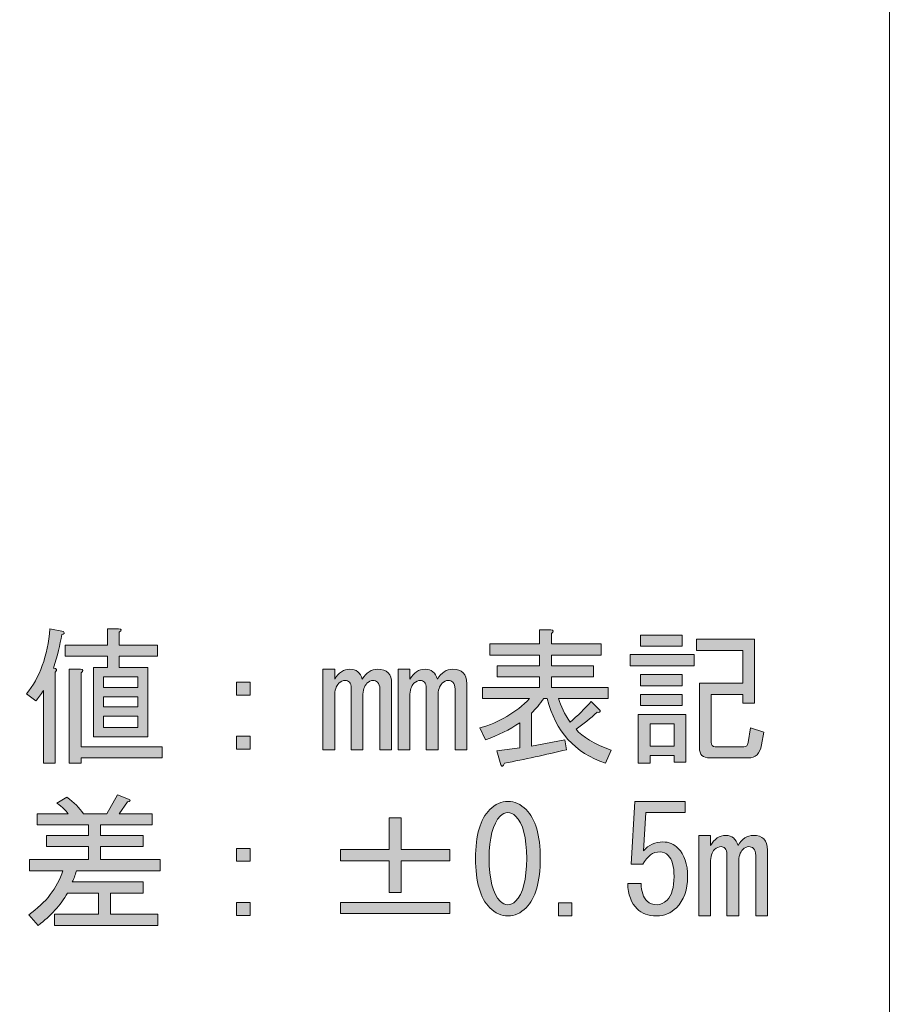
# Model space of a CAD drawing. Units: inches. Extents: x 15 to 405, y 10 to 287.
# Drawn here: x 386 to 405, y 35 to 56 of the extents above; entities that cross this region are included whole.
import ezdxf

# ---------------------------------------------------------------- set-up
doc = ezdxf.new("R2010")
doc.units = ezdxf.units.IN
doc.header["$MEASUREMENT"] = 0
doc.layers.add('___C__', color=7, linetype='Continuous')

# ---------------------------------------------------------------- blocks, each defined once
blk = doc.blocks.new('block 126')
at = {"layer": '___C__'}
h = blk.add_hatch(color=7, dxfattribs=at)
h.dxf.hatch_style = 2
edge = h.paths.add_edge_path()
edge.add_spline(control_points=[(386.495, 37.066), (386.859, 37.323), (387.099, 37.633), (387.215, 37.997), (387.215, 37.997), (386.508, 37.997), (386.508, 37.997), (386.508, 37.997), (386.508, 38.232), (386.508, 38.232), (386.508, 38.232), (387.76, 38.232), (387.76, 38.232), (387.76, 38.232), (387.76, 38.505), (387.76, 38.505), (387.76, 38.505), (386.867, 38.505), (386.867, 38.505), (386.867, 38.505), (386.867, 38.741), (386.867, 38.741), (386.867, 38.741), (387.76, 38.741), (387.76, 38.741), (387.76, 38.741), (387.76, 38.964), (387.76, 38.964), (387.76, 38.964), (386.669, 38.964), (386.669, 38.964), (386.669, 38.964), (386.669, 39.2), (386.669, 39.2), (386.669, 39.2), (387.326, 39.2), (387.326, 39.2), (387.285, 39.266), (387.206, 39.34), (387.091, 39.423), (387.091, 39.423), (387.301, 39.547), (387.301, 39.547), (387.45, 39.439), (387.566, 39.324), (387.649, 39.2), (387.649, 39.2), (388.145, 39.2), (388.145, 39.2), (388.145, 39.2), (388.368, 39.597), (388.368, 39.597), (388.368, 39.597), (388.604, 39.51), (388.604, 39.51), (388.653, 39.485), (388.645, 39.464), (388.579, 39.448), (388.579, 39.448), (388.405, 39.2), (388.405, 39.2), (388.405, 39.2), (389.1, 39.2), (389.1, 39.2), (389.1, 39.2), (389.1, 38.964), (389.1, 38.964), (389.1, 38.964), (388.008, 38.964), (388.008, 38.964), (388.008, 38.964), (388.008, 38.741), (388.008, 38.741), (388.008, 38.741), (388.914, 38.741), (388.914, 38.741), (388.914, 38.741), (388.914, 38.505), (388.914, 38.505), (388.914, 38.505), (388.008, 38.505), (388.008, 38.505), (388.008, 38.505), (388.008, 38.232), (388.008, 38.232), (388.008, 38.232), (389.273, 38.232), (389.273, 38.232), (389.273, 38.232), (389.273, 37.997), (389.273, 37.997), (389.273, 37.997), (387.5, 37.997), (387.5, 37.997), (387.475, 37.897), (387.446, 37.819), (387.413, 37.761), (387.413, 37.761), (388.914, 37.761), (388.914, 37.761), (388.914, 37.761), (388.914, 37.525), (388.914, 37.525), (388.914, 37.525), (388.219, 37.525), (388.219, 37.525), (388.219, 37.525), (388.219, 37.079), (388.219, 37.079), (388.219, 37.079), (389.224, 37.079), (389.224, 37.079), (389.224, 37.079), (389.224, 36.843), (389.224, 36.843), (389.224, 36.843), (387.041, 36.843), (387.041, 36.843), (387.041, 36.843), (387.041, 37.079), (387.041, 37.079), (387.041, 37.079), (387.971, 37.079), (387.971, 37.079), (387.971, 37.079), (387.971, 37.525), (387.971, 37.525), (387.971, 37.525), (387.314, 37.525), (387.314, 37.525), (387.165, 37.269), (386.958, 37.042), (386.694, 36.843), (386.694, 36.843), (386.495, 37.066), (386.495, 37.066)], knot_values=[0, 0, 0, 0, 1, 1, 1, 2, 2, 2, 3, 3, 3, 4, 4, 4, 5, 5, 5, 6, 6, 6, 7, 7, 7, 8, 8, 8, 9, 9, 9, 10, 10, 10, 11, 11, 11, 12, 12, 12, 13, 13, 13, 14, 14, 14, 15, 15, 15, 16, 16, 16, 17, 17, 17, 18, 18, 18, 19, 19, 19, 20, 20, 20, 21, 21, 21, 22, 22, 22, 23, 23, 23, 24, 24, 24, 25, 25, 25, 26, 26, 26, 27, 27, 27, 28, 28, 28, 29, 29, 29, 30, 30, 30, 31, 31, 31, 32, 32, 32, 33, 33, 33, 34, 34, 34, 35, 35, 35, 36, 36, 36, 37, 37, 37, 38, 38, 38, 39, 39, 39, 40, 40, 40, 41, 41, 41, 42, 42, 42, 43, 43, 43, 44, 44, 44, 45, 45, 45, 45], degree=3, periodic=1)
at = {"layer": '___C__', "lineweight": 0}
blk.add_open_spline([(386.495, 37.066), (386.859, 37.323), (387.099, 37.633), (387.215, 37.997), (387.215, 37.997), (386.508, 37.997), (386.508, 37.997), (386.508, 37.997), (386.508, 38.232), (386.508, 38.232), (386.508, 38.232), (387.76, 38.232), (387.76, 38.232), (387.76, 38.232), (387.76, 38.505), (387.76, 38.505), (387.76, 38.505), (386.867, 38.505), (386.867, 38.505), (386.867, 38.505), (386.867, 38.741), (386.867, 38.741), (386.867, 38.741), (387.76, 38.741), (387.76, 38.741), (387.76, 38.741), (387.76, 38.964), (387.76, 38.964), (387.76, 38.964), (386.669, 38.964), (386.669, 38.964), (386.669, 38.964), (386.669, 39.2), (386.669, 39.2), (386.669, 39.2), (387.326, 39.2), (387.326, 39.2), (387.285, 39.266), (387.206, 39.34), (387.091, 39.423), (387.091, 39.423), (387.301, 39.547), (387.301, 39.547), (387.45, 39.439), (387.566, 39.324), (387.649, 39.2), (387.649, 39.2), (388.145, 39.2), (388.145, 39.2), (388.145, 39.2), (388.368, 39.597), (388.368, 39.597), (388.368, 39.597), (388.604, 39.51), (388.604, 39.51), (388.653, 39.485), (388.645, 39.464), (388.579, 39.448), (388.579, 39.448), (388.405, 39.2), (388.405, 39.2), (388.405, 39.2), (389.1, 39.2), (389.1, 39.2), (389.1, 39.2), (389.1, 38.964), (389.1, 38.964), (389.1, 38.964), (388.008, 38.964), (388.008, 38.964), (388.008, 38.964), (388.008, 38.741), (388.008, 38.741), (388.008, 38.741), (388.914, 38.741), (388.914, 38.741), (388.914, 38.741), (388.914, 38.505), (388.914, 38.505), (388.914, 38.505), (388.008, 38.505), (388.008, 38.505), (388.008, 38.505), (388.008, 38.232), (388.008, 38.232), (388.008, 38.232), (389.273, 38.232), (389.273, 38.232), (389.273, 38.232), (389.273, 37.997), (389.273, 37.997), (389.273, 37.997), (387.5, 37.997), (387.5, 37.997), (387.475, 37.897), (387.446, 37.819), (387.413, 37.761), (387.413, 37.761), (388.914, 37.761), (388.914, 37.761), (388.914, 37.761), (388.914, 37.525), (388.914, 37.525), (388.914, 37.525), (388.219, 37.525), (388.219, 37.525), (388.219, 37.525), (388.219, 37.079), (388.219, 37.079), (388.219, 37.079), (389.224, 37.079), (389.224, 37.079), (389.224, 37.079), (389.224, 36.843), (389.224, 36.843), (389.224, 36.843), (387.041, 36.843), (387.041, 36.843), (387.041, 36.843), (387.041, 37.079), (387.041, 37.079), (387.041, 37.079), (387.971, 37.079), (387.971, 37.079), (387.971, 37.079), (387.971, 37.525), (387.971, 37.525), (387.971, 37.525), (387.314, 37.525), (387.314, 37.525), (387.165, 37.269), (386.958, 37.042), (386.694, 36.843), (386.694, 36.843), (386.495, 37.066), (386.495, 37.066)], degree=3, knots=[0, 0, 0, 0, 1, 1, 1, 2, 2, 2, 3, 3, 3, 4, 4, 4, 5, 5, 5, 6, 6, 6, 7, 7, 7, 8, 8, 8, 9, 9, 9, 10, 10, 10, 11, 11, 11, 12, 12, 12, 13, 13, 13, 14, 14, 14, 15, 15, 15, 16, 16, 16, 17, 17, 17, 18, 18, 18, 19, 19, 19, 20, 20, 20, 21, 21, 21, 22, 22, 22, 23, 23, 23, 24, 24, 24, 25, 25, 25, 26, 26, 26, 27, 27, 27, 28, 28, 28, 29, 29, 29, 30, 30, 30, 31, 31, 31, 32, 32, 32, 33, 33, 33, 34, 34, 34, 35, 35, 35, 36, 36, 36, 37, 37, 37, 38, 38, 38, 39, 39, 39, 40, 40, 40, 41, 41, 41, 42, 42, 42, 43, 43, 43, 44, 44, 44, 45, 45, 45, 45], dxfattribs=at)
blk = doc.blocks.new('block 127')
at = {"layer": '___C__'}
h = blk.add_hatch(color=7, dxfattribs=at)
h.dxf.hatch_style = 2
h.paths.add_polyline_path([(390.886, 38.468), (391.171, 38.468), (391.171, 38.195), (390.886, 38.195)])
h.paths.add_polyline_path([(390.886, 37.327), (391.171, 37.327), (391.171, 37.054), (390.886, 37.054)])
at = {"layer": '___C__', "lineweight": 0}
for points in [[(390.886, 38.468), (391.171, 38.468), (391.171, 38.195), (390.886, 38.195), (390.886, 38.468)], [(390.886, 37.327), (391.171, 37.327), (391.171, 37.054), (390.886, 37.054), (390.886, 37.327)]]:
    blk.add_lwpolyline(points, dxfattribs=at)
blk = doc.blocks.new('block 128')
at = {"layer": '___C__'}
h = blk.add_hatch(color=7, dxfattribs=at)
h.dxf.hatch_style = 2
h.paths.add_polyline_path([(394.11, 39.113), (394.358, 39.113), (394.358, 38.443), (395.388, 38.443), (395.388, 38.207), (394.358, 38.207), (394.358, 37.538), (394.11, 37.538), (394.11, 38.207), (393.081, 38.207), (393.081, 38.443), (394.11, 38.443)])
h.paths.add_polyline_path([(393.081, 37.327), (395.388, 37.327), (395.388, 37.091), (393.081, 37.091)])
at = {"layer": '___C__', "lineweight": 0}
for points in [[(394.11, 39.113), (394.358, 39.113), (394.358, 38.443), (395.388, 38.443), (395.388, 38.207), (394.358, 38.207), (394.358, 37.538), (394.11, 37.538), (394.11, 38.207), (393.081, 38.207), (393.081, 38.443), (394.11, 38.443), (394.11, 39.113)], [(393.081, 37.327), (395.388, 37.327), (395.388, 37.091), (393.081, 37.091), (393.081, 37.327)]]:
    blk.add_lwpolyline(points, dxfattribs=at)
blk = doc.blocks.new('block 129')
at = {"layer": '___C__'}
h = blk.add_hatch(color=7, dxfattribs=at)
h.dxf.hatch_style = 2
edge = h.paths.add_edge_path()
edge.add_spline(control_points=[(396.231, 39.286), (396.347, 39.402), (396.475, 39.46), (396.616, 39.46), (396.756, 39.46), (396.884, 39.402), (397, 39.286), (397.198, 39.088), (397.298, 38.745), (397.298, 38.257), (397.298, 37.761), (397.198, 37.414), (397, 37.215), (396.884, 37.1), (396.756, 37.042), (396.616, 37.042), (396.475, 37.042), (396.347, 37.1), (396.231, 37.215), (396.033, 37.414), (395.933, 37.761), (395.933, 38.257), (395.933, 38.745), (396.033, 39.088), (396.231, 39.286)], knot_values=[0, 0, 0, 0, 1, 1, 1, 2, 2, 2, 3, 3, 3, 4, 4, 4, 5, 5, 5, 6, 6, 6, 7, 7, 7, 8, 8, 8, 8], degree=3, periodic=1)
edge = h.paths.add_edge_path()
edge.add_spline(control_points=[(396.777, 39.15), (396.727, 39.2), (396.673, 39.224), (396.616, 39.224), (396.558, 39.224), (396.504, 39.2), (396.454, 39.15), (396.297, 38.985), (396.219, 38.687), (396.219, 38.257), (396.219, 37.811), (396.297, 37.509), (396.454, 37.352), (396.504, 37.302), (396.558, 37.277), (396.616, 37.277), (396.673, 37.277), (396.727, 37.302), (396.777, 37.352), (396.934, 37.509), (397.012, 37.811), (397.012, 38.257), (397.012, 38.695), (396.934, 38.993), (396.777, 39.15)], knot_values=[0, 0, 0, 0, 1, 1, 1, 2, 2, 2, 3, 3, 3, 4, 4, 4, 5, 5, 5, 6, 6, 6, 7, 7, 7, 8, 8, 8, 8], degree=3, periodic=1)
at = {"layer": '___C__', "lineweight": 0}
for points in [[(396.231, 39.286), (396.347, 39.402), (396.475, 39.46), (396.616, 39.46), (396.756, 39.46), (396.884, 39.402), (397, 39.286), (397.198, 39.088), (397.298, 38.745), (397.298, 38.257), (397.298, 37.761), (397.198, 37.414), (397, 37.215), (396.884, 37.1), (396.756, 37.042), (396.616, 37.042), (396.475, 37.042), (396.347, 37.1), (396.231, 37.215), (396.033, 37.414), (395.933, 37.761), (395.933, 38.257), (395.933, 38.745), (396.033, 39.088), (396.231, 39.286)], [(396.777, 39.15), (396.727, 39.2), (396.673, 39.224), (396.616, 39.224), (396.558, 39.224), (396.504, 39.2), (396.454, 39.15), (396.297, 38.985), (396.219, 38.687), (396.219, 38.257), (396.219, 37.811), (396.297, 37.509), (396.454, 37.352), (396.504, 37.302), (396.558, 37.277), (396.616, 37.277), (396.673, 37.277), (396.727, 37.302), (396.777, 37.352), (396.934, 37.509), (397.012, 37.811), (397.012, 38.257), (397.012, 38.695), (396.934, 38.993), (396.777, 39.15)]]:
    blk.add_open_spline(points, degree=3, knots=[0, 0, 0, 0, 1, 1, 1, 2, 2, 2, 3, 3, 3, 4, 4, 4, 5, 5, 5, 6, 6, 6, 7, 7, 7, 8, 8, 8, 8], dxfattribs=at)
blk = doc.blocks.new('block 130')
at = {"layer": '___C__'}
h = blk.add_hatch(color=7, dxfattribs=at)
h.dxf.hatch_style = 2
h.paths.add_polyline_path([(397.967, 37.315), (397.967, 37.042), (397.682, 37.042), (397.682, 37.315)])
at = {"layer": '___C__', "lineweight": 0}
blk.add_lwpolyline([(397.967, 37.315), (397.967, 37.042), (397.682, 37.042), (397.682, 37.315), (397.967, 37.315)], dxfattribs=at)
blk = doc.blocks.new('block 131')
at = {"layer": '___C__'}
h = blk.add_hatch(color=7, dxfattribs=at)
h.dxf.hatch_style = 2
edge = h.paths.add_edge_path()
edge.add_spline(control_points=[(399.555, 37.352), (399.605, 37.302), (399.675, 37.277), (399.766, 37.277), (399.84, 37.277), (399.91, 37.31), (399.977, 37.377), (400.076, 37.476), (400.125, 37.641), (400.125, 37.873), (400.125, 38.088), (400.084, 38.236), (400.001, 38.319), (399.952, 38.369), (399.894, 38.394), (399.828, 38.394), (399.679, 38.394), (399.559, 38.307), (399.468, 38.133), (399.468, 38.133), (399.22, 38.133), (399.22, 38.133), (399.22, 38.133), (399.294, 39.46), (399.294, 39.46), (399.294, 39.46), (400.361, 39.46), (400.361, 39.46), (400.361, 39.46), (400.361, 39.224), (400.361, 39.224), (400.361, 39.224), (399.53, 39.224), (399.53, 39.224), (399.53, 39.224), (399.481, 38.418), (399.481, 38.418), (399.588, 38.542), (399.724, 38.604), (399.89, 38.604), (400.014, 38.604), (400.121, 38.559), (400.212, 38.468), (400.345, 38.336), (400.411, 38.137), (400.411, 37.873), (400.411, 37.592), (400.332, 37.372), (400.175, 37.215), (400.059, 37.1), (399.919, 37.042), (399.753, 37.042), (399.58, 37.042), (399.443, 37.091), (399.344, 37.19), (399.22, 37.315), (399.154, 37.492), (399.146, 37.724), (399.146, 37.724), (399.431, 37.724), (399.431, 37.724), (399.431, 37.558), (399.472, 37.434), (399.555, 37.352)], knot_values=[0, 0, 0, 0, 1, 1, 1, 2, 2, 2, 3, 3, 3, 4, 4, 4, 5, 5, 5, 6, 6, 6, 7, 7, 7, 8, 8, 8, 9, 9, 9, 10, 10, 10, 11, 11, 11, 12, 12, 12, 13, 13, 13, 14, 14, 14, 15, 15, 15, 16, 16, 16, 17, 17, 17, 18, 18, 18, 19, 19, 19, 20, 20, 20, 21, 21, 21, 21], degree=3, periodic=1)
at = {"layer": '___C__', "lineweight": 0}
blk.add_open_spline([(399.555, 37.352), (399.605, 37.302), (399.675, 37.277), (399.766, 37.277), (399.84, 37.277), (399.91, 37.31), (399.977, 37.377), (400.076, 37.476), (400.125, 37.641), (400.125, 37.873), (400.125, 38.088), (400.084, 38.236), (400.001, 38.319), (399.952, 38.369), (399.894, 38.394), (399.828, 38.394), (399.679, 38.394), (399.559, 38.307), (399.468, 38.133), (399.468, 38.133), (399.22, 38.133), (399.22, 38.133), (399.22, 38.133), (399.294, 39.46), (399.294, 39.46), (399.294, 39.46), (400.361, 39.46), (400.361, 39.46), (400.361, 39.46), (400.361, 39.224), (400.361, 39.224), (400.361, 39.224), (399.53, 39.224), (399.53, 39.224), (399.53, 39.224), (399.481, 38.418), (399.481, 38.418), (399.588, 38.542), (399.724, 38.604), (399.89, 38.604), (400.014, 38.604), (400.121, 38.559), (400.212, 38.468), (400.345, 38.336), (400.411, 38.137), (400.411, 37.873), (400.411, 37.592), (400.332, 37.372), (400.175, 37.215), (400.059, 37.1), (399.919, 37.042), (399.753, 37.042), (399.58, 37.042), (399.443, 37.091), (399.344, 37.19), (399.22, 37.315), (399.154, 37.492), (399.146, 37.724), (399.146, 37.724), (399.431, 37.724), (399.431, 37.724), (399.431, 37.558), (399.472, 37.434), (399.555, 37.352)], degree=3, knots=[0, 0, 0, 0, 1, 1, 1, 2, 2, 2, 3, 3, 3, 4, 4, 4, 5, 5, 5, 6, 6, 6, 7, 7, 7, 8, 8, 8, 9, 9, 9, 10, 10, 10, 11, 11, 11, 12, 12, 12, 13, 13, 13, 14, 14, 14, 15, 15, 15, 16, 16, 16, 17, 17, 17, 18, 18, 18, 19, 19, 19, 20, 20, 20, 21, 21, 21, 21], dxfattribs=at)
blk = doc.blocks.new('block 132')
at = {"layer": '___C__'}
h = blk.add_hatch(color=7, dxfattribs=at)
h.dxf.hatch_style = 2
edge = h.paths.add_edge_path()
edge.add_spline(control_points=[(402.097, 37.042), (402.097, 37.042), (401.849, 37.042), (401.849, 37.042), (401.849, 37.042), (401.849, 38.319), (401.849, 38.319), (401.849, 38.385), (401.833, 38.435), (401.8, 38.468), (401.775, 38.493), (401.742, 38.505), (401.701, 38.505), (401.659, 38.505), (401.618, 38.484), (401.577, 38.443), (401.519, 38.385), (401.49, 38.294), (401.49, 38.17), (401.49, 38.17), (401.49, 37.042), (401.49, 37.042), (401.49, 37.042), (401.242, 37.042), (401.242, 37.042), (401.242, 37.042), (401.242, 38.332), (401.242, 38.332), (401.242, 38.398), (401.229, 38.443), (401.204, 38.468), (401.18, 38.493), (401.151, 38.505), (401.118, 38.505), (401.068, 38.505), (401.023, 38.484), (400.981, 38.443), (400.923, 38.385), (400.894, 38.294), (400.894, 38.17), (400.894, 38.17), (400.894, 37.042), (400.894, 37.042), (400.894, 37.042), (400.646, 37.042), (400.646, 37.042), (400.646, 37.042), (400.646, 38.741), (400.646, 38.741), (400.646, 38.741), (400.894, 38.741), (400.894, 38.741), (400.894, 38.741), (400.894, 38.53), (400.894, 38.53), (400.977, 38.671), (401.085, 38.741), (401.217, 38.741), (401.349, 38.741), (401.436, 38.671), (401.477, 38.53), (401.56, 38.671), (401.667, 38.741), (401.8, 38.741), (401.899, 38.741), (401.973, 38.716), (402.023, 38.666), (402.073, 38.617), (402.097, 38.538), (402.097, 38.431), (402.097, 38.431), (402.097, 37.042), (402.097, 37.042)], knot_values=[0, 0, 0, 0, 1, 1, 1, 2, 2, 2, 3, 3, 3, 4, 4, 4, 5, 5, 5, 6, 6, 6, 7, 7, 7, 8, 8, 8, 9, 9, 9, 10, 10, 10, 11, 11, 11, 12, 12, 12, 13, 13, 13, 14, 14, 14, 15, 15, 15, 16, 16, 16, 17, 17, 17, 18, 18, 18, 19, 19, 19, 20, 20, 20, 21, 21, 21, 22, 22, 22, 23, 23, 23, 24, 24, 24, 24], degree=3, periodic=1)
at = {"layer": '___C__', "lineweight": 0}
blk.add_open_spline([(402.097, 37.042), (402.097, 37.042), (401.849, 37.042), (401.849, 37.042), (401.849, 37.042), (401.849, 38.319), (401.849, 38.319), (401.849, 38.385), (401.833, 38.435), (401.8, 38.468), (401.775, 38.493), (401.742, 38.505), (401.701, 38.505), (401.659, 38.505), (401.618, 38.484), (401.577, 38.443), (401.519, 38.385), (401.49, 38.294), (401.49, 38.17), (401.49, 38.17), (401.49, 37.042), (401.49, 37.042), (401.49, 37.042), (401.242, 37.042), (401.242, 37.042), (401.242, 37.042), (401.242, 38.332), (401.242, 38.332), (401.242, 38.398), (401.229, 38.443), (401.204, 38.468), (401.18, 38.493), (401.151, 38.505), (401.118, 38.505), (401.068, 38.505), (401.023, 38.484), (400.981, 38.443), (400.923, 38.385), (400.894, 38.294), (400.894, 38.17), (400.894, 38.17), (400.894, 37.042), (400.894, 37.042), (400.894, 37.042), (400.646, 37.042), (400.646, 37.042), (400.646, 37.042), (400.646, 38.741), (400.646, 38.741), (400.646, 38.741), (400.894, 38.741), (400.894, 38.741), (400.894, 38.741), (400.894, 38.53), (400.894, 38.53), (400.977, 38.671), (401.085, 38.741), (401.217, 38.741), (401.349, 38.741), (401.436, 38.671), (401.477, 38.53), (401.56, 38.671), (401.667, 38.741), (401.8, 38.741), (401.899, 38.741), (401.973, 38.716), (402.023, 38.666), (402.073, 38.617), (402.097, 38.538), (402.097, 38.431), (402.097, 38.431), (402.097, 37.042), (402.097, 37.042)], degree=3, knots=[0, 0, 0, 0, 1, 1, 1, 2, 2, 2, 3, 3, 3, 4, 4, 4, 5, 5, 5, 6, 6, 6, 7, 7, 7, 8, 8, 8, 9, 9, 9, 10, 10, 10, 11, 11, 11, 12, 12, 12, 13, 13, 13, 14, 14, 14, 15, 15, 15, 16, 16, 16, 17, 17, 17, 18, 18, 18, 19, 19, 19, 20, 20, 20, 21, 21, 21, 22, 22, 22, 23, 23, 23, 24, 24, 24, 24], dxfattribs=at)
blk = doc.blocks.new('block 136')
at = {"layer": '___C__'}
h = blk.add_hatch(color=7, dxfattribs=at)
h.dxf.hatch_style = 2
edge = h.paths.add_edge_path()
edge.add_spline(control_points=[(387.016, 42.275), (387.091, 42.267), (387.103, 42.238), (387.053, 42.189), (387.053, 42.189), (387.053, 40.266), (387.053, 40.266), (387.053, 40.266), (386.805, 40.266), (386.805, 40.266), (386.805, 40.266), (386.805, 41.804), (386.805, 41.804), (386.747, 41.713), (386.694, 41.639), (386.644, 41.581), (386.644, 41.581), (386.446, 41.73), (386.446, 41.73), (386.727, 42.069), (386.892, 42.528), (386.942, 43.106), (386.942, 43.106), (387.227, 43.044), (387.227, 43.044), (387.26, 43.011), (387.248, 42.991), (387.19, 42.982), (387.157, 42.767), (387.099, 42.532), (387.016, 42.275)], knot_values=[0, 0, 0, 0, 1, 1, 1, 2, 2, 2, 3, 3, 3, 4, 4, 4, 5, 5, 5, 6, 6, 6, 7, 7, 7, 8, 8, 8, 9, 9, 9, 10, 10, 10, 10], degree=3, periodic=1)
edge = h.paths.add_edge_path()
edge.add_spline(control_points=[(388.405, 42.524), (388.405, 42.524), (388.405, 42.288), (388.405, 42.288), (388.405, 42.288), (389.013, 42.288), (389.013, 42.288), (389.013, 42.288), (389.013, 40.824), (389.013, 40.824), (389.013, 40.824), (387.86, 40.824), (387.86, 40.824), (387.86, 40.824), (387.86, 42.288), (387.86, 42.288), (387.86, 42.288), (388.157, 42.288), (388.157, 42.288), (388.157, 42.288), (388.157, 42.524), (388.157, 42.524), (388.157, 42.524), (387.264, 42.524), (387.264, 42.524), (387.264, 42.524), (387.264, 42.759), (387.264, 42.759), (387.264, 42.759), (388.157, 42.759), (388.157, 42.759), (388.157, 42.759), (388.157, 43.106), (388.157, 43.106), (388.157, 43.106), (388.393, 43.106), (388.393, 43.106), (388.459, 43.098), (388.463, 43.073), (388.405, 43.032), (388.405, 43.032), (388.405, 42.759), (388.405, 42.759), (388.405, 42.759), (389.211, 42.759), (389.211, 42.759), (389.211, 42.759), (389.211, 42.524), (389.211, 42.524), (389.211, 42.524), (388.405, 42.524), (388.405, 42.524)], knot_values=[0, 0, 0, 0, 1, 1, 1, 2, 2, 2, 3, 3, 3, 4, 4, 4, 5, 5, 5, 6, 6, 6, 7, 7, 7, 8, 8, 8, 9, 9, 9, 10, 10, 10, 11, 11, 11, 12, 12, 12, 13, 13, 13, 14, 14, 14, 15, 15, 15, 16, 16, 16, 17, 17, 17, 17], degree=3, periodic=1)
edge = h.paths.add_edge_path()
edge.add_spline(control_points=[(387.351, 40.266), (387.351, 40.266), (387.351, 42.251), (387.351, 42.251), (387.351, 42.251), (387.587, 42.251), (387.587, 42.251), (387.653, 42.242), (387.657, 42.218), (387.599, 42.176), (387.599, 42.176), (387.599, 40.614), (387.599, 40.614), (387.599, 40.614), (389.311, 40.614), (389.311, 40.614), (389.311, 40.614), (389.311, 40.378), (389.311, 40.378), (389.311, 40.378), (387.599, 40.378), (387.599, 40.378), (387.599, 40.378), (387.599, 40.266), (387.599, 40.266), (387.599, 40.266), (387.351, 40.266), (387.351, 40.266)], knot_values=[0, 0, 0, 0, 1, 1, 1, 2, 2, 2, 3, 3, 3, 4, 4, 4, 5, 5, 5, 6, 6, 6, 7, 7, 7, 8, 8, 8, 9, 9, 9, 9], degree=3, periodic=1)
h.paths.add_polyline_path([(388.07, 42.089), (388.07, 41.866), (388.802, 41.866), (388.802, 42.089)])
h.paths.add_polyline_path([(388.07, 41.668), (388.07, 41.457), (388.802, 41.457), (388.802, 41.668)])
h.paths.add_polyline_path([(388.07, 41.258), (388.07, 41.023), (388.802, 41.023), (388.802, 41.258)])
at = {"layer": '___C__', "lineweight": 0}
for points in [[(388.07, 42.089), (388.07, 41.866), (388.802, 41.866), (388.802, 42.089), (388.07, 42.089)], [(388.07, 41.668), (388.07, 41.457), (388.802, 41.457), (388.802, 41.668), (388.07, 41.668)], [(388.07, 41.258), (388.07, 41.023), (388.802, 41.023), (388.802, 41.258), (388.07, 41.258)]]:
    blk.add_lwpolyline(points, dxfattribs=at)
for points, knots in [([(387.016, 42.275), (387.091, 42.267), (387.103, 42.238), (387.053, 42.189), (387.053, 42.189), (387.053, 40.266), (387.053, 40.266), (387.053, 40.266), (386.805, 40.266), (386.805, 40.266), (386.805, 40.266), (386.805, 41.804), (386.805, 41.804), (386.747, 41.713), (386.694, 41.639), (386.644, 41.581), (386.644, 41.581), (386.446, 41.73), (386.446, 41.73), (386.727, 42.069), (386.892, 42.528), (386.942, 43.106), (386.942, 43.106), (387.227, 43.044), (387.227, 43.044), (387.26, 43.011), (387.248, 42.991), (387.19, 42.982), (387.157, 42.767), (387.099, 42.532), (387.016, 42.275)], [0, 0, 0, 0, 1, 1, 1, 2, 2, 2, 3, 3, 3, 4, 4, 4, 5, 5, 5, 6, 6, 6, 7, 7, 7, 8, 8, 8, 9, 9, 9, 10, 10, 10, 10]), ([(388.405, 42.524), (388.405, 42.524), (388.405, 42.288), (388.405, 42.288), (388.405, 42.288), (389.013, 42.288), (389.013, 42.288), (389.013, 42.288), (389.013, 40.824), (389.013, 40.824), (389.013, 40.824), (387.86, 40.824), (387.86, 40.824), (387.86, 40.824), (387.86, 42.288), (387.86, 42.288), (387.86, 42.288), (388.157, 42.288), (388.157, 42.288), (388.157, 42.288), (388.157, 42.524), (388.157, 42.524), (388.157, 42.524), (387.264, 42.524), (387.264, 42.524), (387.264, 42.524), (387.264, 42.759), (387.264, 42.759), (387.264, 42.759), (388.157, 42.759), (388.157, 42.759), (388.157, 42.759), (388.157, 43.106), (388.157, 43.106), (388.157, 43.106), (388.393, 43.106), (388.393, 43.106), (388.459, 43.098), (388.463, 43.073), (388.405, 43.032), (388.405, 43.032), (388.405, 42.759), (388.405, 42.759), (388.405, 42.759), (389.211, 42.759), (389.211, 42.759), (389.211, 42.759), (389.211, 42.524), (389.211, 42.524), (389.211, 42.524), (388.405, 42.524), (388.405, 42.524)], [0, 0, 0, 0, 1, 1, 1, 2, 2, 2, 3, 3, 3, 4, 4, 4, 5, 5, 5, 6, 6, 6, 7, 7, 7, 8, 8, 8, 9, 9, 9, 10, 10, 10, 11, 11, 11, 12, 12, 12, 13, 13, 13, 14, 14, 14, 15, 15, 15, 16, 16, 16, 17, 17, 17, 17]), ([(387.351, 40.266), (387.351, 40.266), (387.351, 42.251), (387.351, 42.251), (387.351, 42.251), (387.587, 42.251), (387.587, 42.251), (387.653, 42.242), (387.657, 42.218), (387.599, 42.176), (387.599, 42.176), (387.599, 40.614), (387.599, 40.614), (387.599, 40.614), (389.311, 40.614), (389.311, 40.614), (389.311, 40.614), (389.311, 40.378), (389.311, 40.378), (389.311, 40.378), (387.599, 40.378), (387.599, 40.378), (387.599, 40.378), (387.599, 40.266), (387.599, 40.266), (387.599, 40.266), (387.351, 40.266), (387.351, 40.266)], [0, 0, 0, 0, 1, 1, 1, 2, 2, 2, 3, 3, 3, 4, 4, 4, 5, 5, 5, 6, 6, 6, 7, 7, 7, 8, 8, 8, 9, 9, 9, 9])]:
    blk.add_open_spline(points, degree=3, knots=knots, dxfattribs=at)
blk = doc.blocks.new('block 137')
at = {"layer": '___C__'}
h = blk.add_hatch(color=7, dxfattribs=at)
h.dxf.hatch_style = 2
h.paths.add_polyline_path([(390.886, 41.978), (391.171, 41.978), (391.171, 41.705), (390.886, 41.705)])
h.paths.add_polyline_path([(390.886, 40.837), (391.171, 40.837), (391.171, 40.564), (390.886, 40.564)])
at = {"layer": '___C__', "lineweight": 0}
for points in [[(390.886, 41.978), (391.171, 41.978), (391.171, 41.705), (390.886, 41.705), (390.886, 41.978)], [(390.886, 40.837), (391.171, 40.837), (391.171, 40.564), (390.886, 40.564), (390.886, 40.837)]]:
    blk.add_lwpolyline(points, dxfattribs=at)
blk = doc.blocks.new('block 138')
at = {"layer": '___C__'}
h = blk.add_hatch(color=7, dxfattribs=at)
h.dxf.hatch_style = 2
edge = h.paths.add_edge_path()
edge.add_spline(control_points=[(394.16, 40.552), (394.16, 40.552), (393.912, 40.552), (393.912, 40.552), (393.912, 40.552), (393.912, 41.829), (393.912, 41.829), (393.912, 41.895), (393.895, 41.945), (393.862, 41.978), (393.837, 42.003), (393.804, 42.015), (393.763, 42.015), (393.722, 42.015), (393.68, 41.994), (393.639, 41.953), (393.581, 41.895), (393.552, 41.804), (393.552, 41.68), (393.552, 41.68), (393.552, 40.552), (393.552, 40.552), (393.552, 40.552), (393.304, 40.552), (393.304, 40.552), (393.304, 40.552), (393.304, 41.841), (393.304, 41.841), (393.304, 41.908), (393.292, 41.953), (393.267, 41.978), (393.242, 42.003), (393.213, 42.015), (393.18, 42.015), (393.131, 42.015), (393.085, 41.994), (393.044, 41.953), (392.986, 41.895), (392.957, 41.804), (392.957, 41.68), (392.957, 41.68), (392.957, 40.552), (392.957, 40.552), (392.957, 40.552), (392.709, 40.552), (392.709, 40.552), (392.709, 40.552), (392.709, 42.251), (392.709, 42.251), (392.709, 42.251), (392.957, 42.251), (392.957, 42.251), (392.957, 42.251), (392.957, 42.04), (392.957, 42.04), (393.04, 42.18), (393.147, 42.251), (393.279, 42.251), (393.412, 42.251), (393.498, 42.18), (393.54, 42.04), (393.622, 42.18), (393.73, 42.251), (393.862, 42.251), (393.961, 42.251), (394.036, 42.226), (394.086, 42.176), (394.135, 42.127), (394.16, 42.048), (394.16, 41.941), (394.16, 41.941), (394.16, 40.552), (394.16, 40.552)], knot_values=[0, 0, 0, 0, 1, 1, 1, 2, 2, 2, 3, 3, 3, 4, 4, 4, 5, 5, 5, 6, 6, 6, 7, 7, 7, 8, 8, 8, 9, 9, 9, 10, 10, 10, 11, 11, 11, 12, 12, 12, 13, 13, 13, 14, 14, 14, 15, 15, 15, 16, 16, 16, 17, 17, 17, 18, 18, 18, 19, 19, 19, 20, 20, 20, 21, 21, 21, 22, 22, 22, 23, 23, 23, 24, 24, 24, 24], degree=3, periodic=1)
at = {"layer": '___C__', "lineweight": 0}
blk.add_open_spline([(394.16, 40.552), (394.16, 40.552), (393.912, 40.552), (393.912, 40.552), (393.912, 40.552), (393.912, 41.829), (393.912, 41.829), (393.912, 41.895), (393.895, 41.945), (393.862, 41.978), (393.837, 42.003), (393.804, 42.015), (393.763, 42.015), (393.722, 42.015), (393.68, 41.994), (393.639, 41.953), (393.581, 41.895), (393.552, 41.804), (393.552, 41.68), (393.552, 41.68), (393.552, 40.552), (393.552, 40.552), (393.552, 40.552), (393.304, 40.552), (393.304, 40.552), (393.304, 40.552), (393.304, 41.841), (393.304, 41.841), (393.304, 41.908), (393.292, 41.953), (393.267, 41.978), (393.242, 42.003), (393.213, 42.015), (393.18, 42.015), (393.131, 42.015), (393.085, 41.994), (393.044, 41.953), (392.986, 41.895), (392.957, 41.804), (392.957, 41.68), (392.957, 41.68), (392.957, 40.552), (392.957, 40.552), (392.957, 40.552), (392.709, 40.552), (392.709, 40.552), (392.709, 40.552), (392.709, 42.251), (392.709, 42.251), (392.709, 42.251), (392.957, 42.251), (392.957, 42.251), (392.957, 42.251), (392.957, 42.04), (392.957, 42.04), (393.04, 42.18), (393.147, 42.251), (393.279, 42.251), (393.412, 42.251), (393.498, 42.18), (393.54, 42.04), (393.622, 42.18), (393.73, 42.251), (393.862, 42.251), (393.961, 42.251), (394.036, 42.226), (394.086, 42.176), (394.135, 42.127), (394.16, 42.048), (394.16, 41.941), (394.16, 41.941), (394.16, 40.552), (394.16, 40.552)], degree=3, knots=[0, 0, 0, 0, 1, 1, 1, 2, 2, 2, 3, 3, 3, 4, 4, 4, 5, 5, 5, 6, 6, 6, 7, 7, 7, 8, 8, 8, 9, 9, 9, 10, 10, 10, 11, 11, 11, 12, 12, 12, 13, 13, 13, 14, 14, 14, 15, 15, 15, 16, 16, 16, 17, 17, 17, 18, 18, 18, 19, 19, 19, 20, 20, 20, 21, 21, 21, 22, 22, 22, 23, 23, 23, 24, 24, 24, 24], dxfattribs=at)
blk = doc.blocks.new('block 139')
at = {"layer": '___C__'}
h = blk.add_hatch(color=7, dxfattribs=at)
h.dxf.hatch_style = 2
edge = h.paths.add_edge_path()
edge.add_spline(control_points=[(395.747, 40.552), (395.747, 40.552), (395.499, 40.552), (395.499, 40.552), (395.499, 40.552), (395.499, 41.829), (395.499, 41.829), (395.499, 41.895), (395.483, 41.945), (395.45, 41.978), (395.425, 42.003), (395.392, 42.015), (395.351, 42.015), (395.309, 42.015), (395.268, 41.994), (395.227, 41.953), (395.169, 41.895), (395.14, 41.804), (395.14, 41.68), (395.14, 41.68), (395.14, 40.552), (395.14, 40.552), (395.14, 40.552), (394.892, 40.552), (394.892, 40.552), (394.892, 40.552), (394.892, 41.841), (394.892, 41.841), (394.892, 41.908), (394.879, 41.953), (394.854, 41.978), (394.83, 42.003), (394.801, 42.015), (394.768, 42.015), (394.718, 42.015), (394.673, 41.994), (394.631, 41.953), (394.573, 41.895), (394.544, 41.804), (394.544, 41.68), (394.544, 41.68), (394.544, 40.552), (394.544, 40.552), (394.544, 40.552), (394.296, 40.552), (394.296, 40.552), (394.296, 40.552), (394.296, 42.251), (394.296, 42.251), (394.296, 42.251), (394.544, 42.251), (394.544, 42.251), (394.544, 42.251), (394.544, 42.04), (394.544, 42.04), (394.627, 42.18), (394.735, 42.251), (394.867, 42.251), (394.999, 42.251), (395.086, 42.18), (395.127, 42.04), (395.21, 42.18), (395.317, 42.251), (395.45, 42.251), (395.549, 42.251), (395.623, 42.226), (395.673, 42.176), (395.723, 42.127), (395.747, 42.048), (395.747, 41.941), (395.747, 41.941), (395.747, 40.552), (395.747, 40.552)], knot_values=[0, 0, 0, 0, 1, 1, 1, 2, 2, 2, 3, 3, 3, 4, 4, 4, 5, 5, 5, 6, 6, 6, 7, 7, 7, 8, 8, 8, 9, 9, 9, 10, 10, 10, 11, 11, 11, 12, 12, 12, 13, 13, 13, 14, 14, 14, 15, 15, 15, 16, 16, 16, 17, 17, 17, 18, 18, 18, 19, 19, 19, 20, 20, 20, 21, 21, 21, 22, 22, 22, 23, 23, 23, 24, 24, 24, 24], degree=3, periodic=1)
at = {"layer": '___C__', "lineweight": 0}
blk.add_open_spline([(395.747, 40.552), (395.747, 40.552), (395.499, 40.552), (395.499, 40.552), (395.499, 40.552), (395.499, 41.829), (395.499, 41.829), (395.499, 41.895), (395.483, 41.945), (395.45, 41.978), (395.425, 42.003), (395.392, 42.015), (395.351, 42.015), (395.309, 42.015), (395.268, 41.994), (395.227, 41.953), (395.169, 41.895), (395.14, 41.804), (395.14, 41.68), (395.14, 41.68), (395.14, 40.552), (395.14, 40.552), (395.14, 40.552), (394.892, 40.552), (394.892, 40.552), (394.892, 40.552), (394.892, 41.841), (394.892, 41.841), (394.892, 41.908), (394.879, 41.953), (394.854, 41.978), (394.83, 42.003), (394.801, 42.015), (394.768, 42.015), (394.718, 42.015), (394.673, 41.994), (394.631, 41.953), (394.573, 41.895), (394.544, 41.804), (394.544, 41.68), (394.544, 41.68), (394.544, 40.552), (394.544, 40.552), (394.544, 40.552), (394.296, 40.552), (394.296, 40.552), (394.296, 40.552), (394.296, 42.251), (394.296, 42.251), (394.296, 42.251), (394.544, 42.251), (394.544, 42.251), (394.544, 42.251), (394.544, 42.04), (394.544, 42.04), (394.627, 42.18), (394.735, 42.251), (394.867, 42.251), (394.999, 42.251), (395.086, 42.18), (395.127, 42.04), (395.21, 42.18), (395.317, 42.251), (395.45, 42.251), (395.549, 42.251), (395.623, 42.226), (395.673, 42.176), (395.723, 42.127), (395.747, 42.048), (395.747, 41.941), (395.747, 41.941), (395.747, 40.552), (395.747, 40.552)], degree=3, knots=[0, 0, 0, 0, 1, 1, 1, 2, 2, 2, 3, 3, 3, 4, 4, 4, 5, 5, 5, 6, 6, 6, 7, 7, 7, 8, 8, 8, 9, 9, 9, 10, 10, 10, 11, 11, 11, 12, 12, 12, 13, 13, 13, 14, 14, 14, 15, 15, 15, 16, 16, 16, 17, 17, 17, 18, 18, 18, 19, 19, 19, 20, 20, 20, 21, 21, 21, 22, 22, 22, 23, 23, 23, 24, 24, 24, 24], dxfattribs=at)
blk = doc.blocks.new('block 140')
at = {"layer": '___C__'}
h = blk.add_hatch(color=7, dxfattribs=at)
h.dxf.hatch_style = 2
edge = h.paths.add_edge_path()
edge.add_spline(control_points=[(398.798, 40.539), (398.798, 40.539), (398.674, 40.266), (398.674, 40.266), (398.029, 40.481), (397.62, 40.936), (397.447, 41.631), (397.447, 41.631), (397.372, 41.631), (397.372, 41.631), (397.289, 41.515), (397.203, 41.411), (397.112, 41.32), (397.112, 41.32), (397.112, 40.626), (397.112, 40.626), (397.112, 40.626), (397.819, 40.762), (397.819, 40.762), (397.819, 40.762), (397.856, 40.552), (397.856, 40.552), (397.409, 40.444), (396.971, 40.349), (396.541, 40.266), (396.516, 40.192), (396.492, 40.179), (396.467, 40.229), (396.467, 40.229), (396.38, 40.527), (396.38, 40.527), (396.38, 40.527), (396.864, 40.589), (396.864, 40.589), (396.864, 40.589), (396.864, 41.122), (396.864, 41.122), (396.649, 40.973), (396.409, 40.853), (396.144, 40.762), (396.144, 40.762), (396.02, 41.01), (396.02, 41.01), (396.434, 41.126), (396.785, 41.333), (397.074, 41.631), (397.074, 41.631), (396.082, 41.631), (396.082, 41.631), (396.082, 41.631), (396.082, 41.866), (396.082, 41.866), (396.082, 41.866), (397.285, 41.866), (397.285, 41.866), (397.285, 41.866), (397.285, 42.089), (397.285, 42.089), (397.285, 42.089), (396.392, 42.089), (396.392, 42.089), (396.392, 42.089), (396.392, 42.325), (396.392, 42.325), (396.392, 42.325), (397.285, 42.325), (397.285, 42.325), (397.285, 42.325), (397.285, 42.548), (397.285, 42.548), (397.285, 42.548), (396.231, 42.548), (396.231, 42.548), (396.231, 42.548), (396.231, 42.784), (396.231, 42.784), (396.231, 42.784), (397.285, 42.784), (397.285, 42.784), (397.285, 42.784), (397.285, 43.082), (397.285, 43.082), (397.285, 43.082), (397.521, 43.082), (397.521, 43.082), (397.587, 43.073), (397.591, 43.049), (397.533, 43.007), (397.533, 43.007), (397.533, 42.784), (397.533, 42.784), (397.533, 42.784), (398.588, 42.784), (398.588, 42.784), (398.588, 42.784), (398.588, 42.548), (398.588, 42.548), (398.588, 42.548), (397.533, 42.548), (397.533, 42.548), (397.533, 42.548), (397.533, 42.325), (397.533, 42.325), (397.533, 42.325), (398.426, 42.325), (398.426, 42.325), (398.426, 42.325), (398.426, 42.089), (398.426, 42.089), (398.426, 42.089), (397.533, 42.089), (397.533, 42.089), (397.533, 42.089), (397.533, 41.866), (397.533, 41.866), (397.533, 41.866), (398.736, 41.866), (398.736, 41.866), (398.736, 41.866), (398.736, 41.631), (398.736, 41.631), (398.736, 41.631), (397.682, 41.631), (397.682, 41.631), (397.732, 41.473), (397.814, 41.308), (397.93, 41.134), (398.087, 41.267), (398.236, 41.411), (398.377, 41.569), (398.377, 41.569), (398.563, 41.382), (398.563, 41.382), (398.571, 41.341), (398.55, 41.329), (398.501, 41.345), (398.36, 41.213), (398.211, 41.093), (398.054, 40.986), (398.187, 40.82), (398.435, 40.671), (398.798, 40.539)], knot_values=[0, 0, 0, 0, 1, 1, 1, 2, 2, 2, 3, 3, 3, 4, 4, 4, 5, 5, 5, 6, 6, 6, 7, 7, 7, 8, 8, 8, 9, 9, 9, 10, 10, 10, 11, 11, 11, 12, 12, 12, 13, 13, 13, 14, 14, 14, 15, 15, 15, 16, 16, 16, 17, 17, 17, 18, 18, 18, 19, 19, 19, 20, 20, 20, 21, 21, 21, 22, 22, 22, 23, 23, 23, 24, 24, 24, 25, 25, 25, 26, 26, 26, 27, 27, 27, 28, 28, 28, 29, 29, 29, 30, 30, 30, 31, 31, 31, 32, 32, 32, 33, 33, 33, 34, 34, 34, 35, 35, 35, 36, 36, 36, 37, 37, 37, 38, 38, 38, 39, 39, 39, 40, 40, 40, 41, 41, 41, 42, 42, 42, 43, 43, 43, 44, 44, 44, 45, 45, 45, 46, 46, 46, 47, 47, 47, 47], degree=3, periodic=1)
at = {"layer": '___C__', "lineweight": 0}
blk.add_open_spline([(398.798, 40.539), (398.798, 40.539), (398.674, 40.266), (398.674, 40.266), (398.029, 40.481), (397.62, 40.936), (397.447, 41.631), (397.447, 41.631), (397.372, 41.631), (397.372, 41.631), (397.289, 41.515), (397.203, 41.411), (397.112, 41.32), (397.112, 41.32), (397.112, 40.626), (397.112, 40.626), (397.112, 40.626), (397.819, 40.762), (397.819, 40.762), (397.819, 40.762), (397.856, 40.552), (397.856, 40.552), (397.409, 40.444), (396.971, 40.349), (396.541, 40.266), (396.516, 40.192), (396.492, 40.179), (396.467, 40.229), (396.467, 40.229), (396.38, 40.527), (396.38, 40.527), (396.38, 40.527), (396.864, 40.589), (396.864, 40.589), (396.864, 40.589), (396.864, 41.122), (396.864, 41.122), (396.649, 40.973), (396.409, 40.853), (396.144, 40.762), (396.144, 40.762), (396.02, 41.01), (396.02, 41.01), (396.434, 41.126), (396.785, 41.333), (397.074, 41.631), (397.074, 41.631), (396.082, 41.631), (396.082, 41.631), (396.082, 41.631), (396.082, 41.866), (396.082, 41.866), (396.082, 41.866), (397.285, 41.866), (397.285, 41.866), (397.285, 41.866), (397.285, 42.089), (397.285, 42.089), (397.285, 42.089), (396.392, 42.089), (396.392, 42.089), (396.392, 42.089), (396.392, 42.325), (396.392, 42.325), (396.392, 42.325), (397.285, 42.325), (397.285, 42.325), (397.285, 42.325), (397.285, 42.548), (397.285, 42.548), (397.285, 42.548), (396.231, 42.548), (396.231, 42.548), (396.231, 42.548), (396.231, 42.784), (396.231, 42.784), (396.231, 42.784), (397.285, 42.784), (397.285, 42.784), (397.285, 42.784), (397.285, 43.082), (397.285, 43.082), (397.285, 43.082), (397.521, 43.082), (397.521, 43.082), (397.587, 43.073), (397.591, 43.049), (397.533, 43.007), (397.533, 43.007), (397.533, 42.784), (397.533, 42.784), (397.533, 42.784), (398.588, 42.784), (398.588, 42.784), (398.588, 42.784), (398.588, 42.548), (398.588, 42.548), (398.588, 42.548), (397.533, 42.548), (397.533, 42.548), (397.533, 42.548), (397.533, 42.325), (397.533, 42.325), (397.533, 42.325), (398.426, 42.325), (398.426, 42.325), (398.426, 42.325), (398.426, 42.089), (398.426, 42.089), (398.426, 42.089), (397.533, 42.089), (397.533, 42.089), (397.533, 42.089), (397.533, 41.866), (397.533, 41.866), (397.533, 41.866), (398.736, 41.866), (398.736, 41.866), (398.736, 41.866), (398.736, 41.631), (398.736, 41.631), (398.736, 41.631), (397.682, 41.631), (397.682, 41.631), (397.732, 41.473), (397.814, 41.308), (397.93, 41.134), (398.087, 41.267), (398.236, 41.411), (398.377, 41.569), (398.377, 41.569), (398.563, 41.382), (398.563, 41.382), (398.571, 41.341), (398.55, 41.329), (398.501, 41.345), (398.36, 41.213), (398.211, 41.093), (398.054, 40.986), (398.187, 40.82), (398.435, 40.671), (398.798, 40.539)], degree=3, knots=[0, 0, 0, 0, 1, 1, 1, 2, 2, 2, 3, 3, 3, 4, 4, 4, 5, 5, 5, 6, 6, 6, 7, 7, 7, 8, 8, 8, 9, 9, 9, 10, 10, 10, 11, 11, 11, 12, 12, 12, 13, 13, 13, 14, 14, 14, 15, 15, 15, 16, 16, 16, 17, 17, 17, 18, 18, 18, 19, 19, 19, 20, 20, 20, 21, 21, 21, 22, 22, 22, 23, 23, 23, 24, 24, 24, 25, 25, 25, 26, 26, 26, 27, 27, 27, 28, 28, 28, 29, 29, 29, 30, 30, 30, 31, 31, 31, 32, 32, 32, 33, 33, 33, 34, 34, 34, 35, 35, 35, 36, 36, 36, 37, 37, 37, 38, 38, 38, 39, 39, 39, 40, 40, 40, 41, 41, 41, 42, 42, 42, 43, 43, 43, 44, 44, 44, 45, 45, 45, 46, 46, 46, 47, 47, 47, 47], dxfattribs=at)
blk = doc.blocks.new('block 141')
at = {"layer": '___C__'}
h = blk.add_hatch(color=7, dxfattribs=at)
h.dxf.hatch_style = 2
h.paths.add_polyline_path([(399.195, 42.561), (400.547, 42.561), (400.547, 42.325), (399.195, 42.325)])
h.paths.add_polyline_path([(399.369, 41.296), (400.373, 41.296), (400.373, 40.291), (400.125, 40.291), (400.125, 40.428), (399.617, 40.428), (399.617, 40.266), (399.369, 40.266)])
h.paths.add_polyline_path([(400.299, 42.97), (400.299, 42.734), (399.419, 42.734), (399.419, 42.97)])
h.paths.add_polyline_path([(400.299, 42.139), (400.299, 41.903), (399.419, 41.903), (399.419, 42.139)])
h.paths.add_polyline_path([(400.299, 41.717), (400.299, 41.482), (399.419, 41.482), (399.419, 41.717)])
h.paths.add_polyline_path([(399.617, 41.097), (399.617, 40.626), (400.125, 40.626), (400.125, 41.097)])
edge = h.paths.add_edge_path()
edge.add_spline(control_points=[(402.023, 40.924), (402.023, 40.924), (401.973, 40.651), (401.973, 40.651), (401.94, 40.469), (401.845, 40.378), (401.688, 40.378), (401.688, 40.378), (400.882, 40.378), (400.882, 40.378), (400.733, 40.378), (400.659, 40.448), (400.659, 40.589), (400.659, 40.589), (400.659, 41.953), (400.659, 41.953), (400.659, 41.953), (401.577, 41.953), (401.577, 41.953), (401.577, 41.953), (401.577, 42.648), (401.577, 42.648), (401.577, 42.648), (400.597, 42.648), (400.597, 42.648), (400.597, 42.648), (400.597, 42.883), (400.597, 42.883), (400.597, 42.883), (401.825, 42.883), (401.825, 42.883), (401.825, 42.883), (401.825, 41.531), (401.825, 41.531), (401.825, 41.531), (401.577, 41.531), (401.577, 41.531), (401.577, 41.531), (401.577, 41.717), (401.577, 41.717), (401.577, 41.717), (400.907, 41.717), (400.907, 41.717), (400.907, 41.717), (400.907, 40.713), (400.907, 40.713), (400.907, 40.647), (400.936, 40.614), (400.994, 40.614), (400.994, 40.614), (401.601, 40.614), (401.601, 40.614), (401.651, 40.614), (401.68, 40.642), (401.688, 40.7), (401.688, 40.7), (401.738, 41.01), (401.738, 41.01), (401.738, 41.01), (402.023, 40.924), (402.023, 40.924)], knot_values=[0, 0, 0, 0, 1, 1, 1, 2, 2, 2, 3, 3, 3, 4, 4, 4, 5, 5, 5, 6, 6, 6, 7, 7, 7, 8, 8, 8, 9, 9, 9, 10, 10, 10, 11, 11, 11, 12, 12, 12, 13, 13, 13, 14, 14, 14, 15, 15, 15, 16, 16, 16, 17, 17, 17, 18, 18, 18, 19, 19, 19, 20, 20, 20, 20], degree=3, periodic=1)
at = {"layer": '___C__', "lineweight": 0}
for points in [[(400.299, 42.97), (400.299, 42.734), (399.419, 42.734), (399.419, 42.97), (400.299, 42.97)], [(399.195, 42.561), (400.547, 42.561), (400.547, 42.325), (399.195, 42.325), (399.195, 42.561)], [(400.299, 42.139), (400.299, 41.903), (399.419, 41.903), (399.419, 42.139), (400.299, 42.139)], [(400.299, 41.717), (400.299, 41.482), (399.419, 41.482), (399.419, 41.717), (400.299, 41.717)], [(399.369, 41.296), (400.373, 41.296), (400.373, 40.291), (400.125, 40.291), (400.125, 40.428), (399.617, 40.428), (399.617, 40.266), (399.369, 40.266), (399.369, 41.296)], [(399.617, 41.097), (399.617, 40.626), (400.125, 40.626), (400.125, 41.097), (399.617, 41.097)]]:
    blk.add_lwpolyline(points, dxfattribs=at)
blk.add_open_spline([(402.023, 40.924), (402.023, 40.924), (401.973, 40.651), (401.973, 40.651), (401.94, 40.469), (401.845, 40.378), (401.688, 40.378), (401.688, 40.378), (400.882, 40.378), (400.882, 40.378), (400.733, 40.378), (400.659, 40.448), (400.659, 40.589), (400.659, 40.589), (400.659, 41.953), (400.659, 41.953), (400.659, 41.953), (401.577, 41.953), (401.577, 41.953), (401.577, 41.953), (401.577, 42.648), (401.577, 42.648), (401.577, 42.648), (400.597, 42.648), (400.597, 42.648), (400.597, 42.648), (400.597, 42.883), (400.597, 42.883), (400.597, 42.883), (401.825, 42.883), (401.825, 42.883), (401.825, 42.883), (401.825, 41.531), (401.825, 41.531), (401.825, 41.531), (401.577, 41.531), (401.577, 41.531), (401.577, 41.531), (401.577, 41.717), (401.577, 41.717), (401.577, 41.717), (400.907, 41.717), (400.907, 41.717), (400.907, 41.717), (400.907, 40.713), (400.907, 40.713), (400.907, 40.647), (400.936, 40.614), (400.994, 40.614), (400.994, 40.614), (401.601, 40.614), (401.601, 40.614), (401.651, 40.614), (401.68, 40.642), (401.688, 40.7), (401.688, 40.7), (401.738, 41.01), (401.738, 41.01), (401.738, 41.01), (402.023, 40.924), (402.023, 40.924)], degree=3, knots=[0, 0, 0, 0, 1, 1, 1, 2, 2, 2, 3, 3, 3, 4, 4, 4, 5, 5, 5, 6, 6, 6, 7, 7, 7, 8, 8, 8, 9, 9, 9, 10, 10, 10, 11, 11, 11, 12, 12, 12, 13, 13, 13, 14, 14, 14, 15, 15, 15, 16, 16, 16, 17, 17, 17, 18, 18, 18, 19, 19, 19, 20, 20, 20, 20], dxfattribs=at)

msp = doc.modelspace()

# ---------------------------------------------------------------- linework, layer by layer
at = {"layer": '___C__', "color": 7, "lineweight": 13}
msp.add_lwpolyline([(14.781, 286.597), (404.672, 286.597), (404.672, 9.737)], dxfattribs=at)

# ---------------------------------------------------------------- block references
at = {"layer": '___C__'}
for name in ['block 136', 'block 140', 'block 141', 'block 138', 'block 139', 'block 137', 'block 126', 'block 129', 'block 131', 'block 128', 'block 132', 'block 127', 'block 130']:
    msp.add_blockref(name, (0, 0), dxfattribs=at)

doc.saveas('drawing.dxf')
